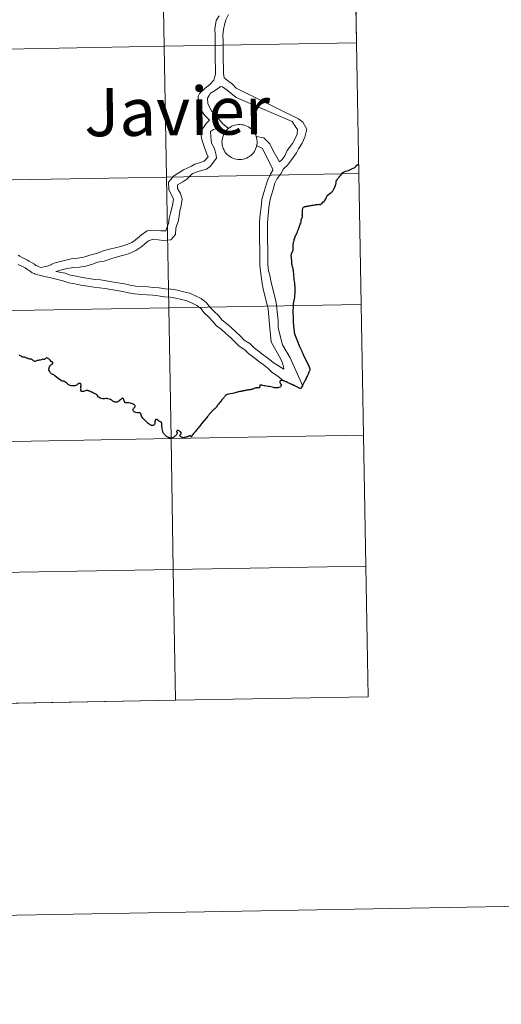
# Model space of a CAD drawing. Units: metres. Extents: x 620496 to 625003, y 4712890 to 4715939.
# Drawn here: x 621622 to 621724, y 4712890 to 4713100 of the extents above; entities that cross this region are included whole.
import ezdxf
from ezdxf.enums import TextEntityAlignment as Align

# ---------------------------------------------------------------- set-up
doc = ezdxf.new("R2010")
doc.units = ezdxf.units.M
doc.header["$MEASUREMENT"] = 0
doc.layers.add('Level 63', color=7, linetype='Continuous', lineweight=0)
doc.styles.add('Arial', font='ARIAL.TTF', dxfattribs={"height": 0.2})

msp = doc.modelspace()

# ---------------------------------------------------------------- linework, layer by layer
at = {"layer": 'Level 63', "linetype": 'Continuous', "lineweight": 0}
for p, q in [((621693.44, 4713095.1, 0.01), (621692.94, 4713122.96, 0.01)), ((621693.93, 4713067.24, 0.01), (621693.44, 4713095.1, 0.01)), ((621694.43, 4713039.37, 0.01), (621693.93, 4713067.24, 0.01)), ((621694.92, 4713011.52, 0.01), (621694.43, 4713039.37, 0.01)), ((621695.42, 4712983.66, 0.01), (621694.92, 4713011.52, 0.01)), ((621695.91, 4712955.8, 0.01), (621695.42, 4712983.66, 0.01)), ((621613.95, 4712954.34, 0.01), (621654.93, 4712955.07, 0.01)), ((621654.93, 4712955.07, 0.01), (621695.91, 4712955.8, 0.01))]:
    msp.add_line(p, q, dxfattribs=at)
for points in [[(620548.96, 4712890.31, 0.01), (620496.3, 4715859.86, 0.01), (624950.6, 4715938.84, 0.01), (625003.26, 4712969.3, 0.01), (620548.96, 4712890.31, 0.01)], [(621651.96, 4713122.23, 0.01), (621652.46, 4713094.37, 0.01), (621611.48, 4713093.64, 0.01), (621610.99, 4713121.51, 0.01), (621651.96, 4713122.23, 0.01)], [(621692.94, 4713122.96, 0.01), (621693.44, 4713095.1, 0.01), (621652.46, 4713094.37, 0.01), (621651.96, 4713122.23, 0.01), (621692.94, 4713122.96, 0.01)], [(621652.46, 4713094.37, 0.01), (621652.95, 4713066.51, 0.01), (621611.98, 4713065.79, 0.01), (621611.48, 4713093.64, 0.01), (621652.46, 4713094.37, 0.01)], [(621693.44, 4713095.1, 0.01), (621693.93, 4713067.24, 0.01), (621652.95, 4713066.51, 0.01), (621652.46, 4713094.37, 0.01), (621693.44, 4713095.1, 0.01)], [(621664.79, 4713074.02, 0.01), (621664.82, 4713074.39, 0.01), (621664.88, 4713074.75, 0.01), (621664.97, 4713075.11, 0.01), (621665.1, 4713075.46, 0.01), (621665.27, 4713075.8, 0.01), (621665.47, 4713076.11, 0.01), (621665.7, 4713076.41, 0.01), (621665.95, 4713076.68, 0.01), (621666.23, 4713076.92, 0.01), (621666.54, 4713077.13, 0.01), (621666.86, 4713077.32, 0.01), (621667.2, 4713077.46, 0.01), (621667.56, 4713077.58, 0.01), (621667.92, 4713077.66, 0.01), (621668.29, 4713077.7, 0.01), (621668.66, 4713077.71, 0.01), (621669.04, 4713077.67, 0.01), (621669.4, 4713077.6, 0.01), (621669.76, 4713077.5, 0.01), (621670.1, 4713077.36, 0.01), (621670.43, 4713077.19, 0.01), (621670.74, 4713076.98, 0.01), (621671.03, 4713076.75, 0.01), (621671.29, 4713076.48, 0.01), (621671.53, 4713076.19, 0.01), (621671.74, 4713075.88, 0.01), (621671.91, 4713075.56, 0.01), (621672.05, 4713075.21, 0.01), (621672.16, 4713074.85, 0.01), (621672.23, 4713074.49, 0.01), (621672.26, 4713074.12, 0.01), (621672.26, 4713073.74, 0.01), (621672.21, 4713073.37, 0.01), (621672.14, 4713073.01, 0.01), (621672.02, 4713072.66, 0.01), (621671.87, 4713072.31, 0.01), (621671.69, 4713071.99, 0.01), (621671.48, 4713071.68, 0.01), (621671.24, 4713071.4, 0.01), (621670.97, 4713071.15, 0.01), (621670.67, 4713070.92, 0.01), (621670.36, 4713070.72, 0.01), (621670.03, 4713070.55, 0.01), (621669.68, 4713070.42, 0.01), (621669.32, 4713070.32, 0.01), (621668.95, 4713070.26, 0.01), (621668.58, 4713070.24, 0.01), (621668.21, 4713070.25, 0.01), (621667.84, 4713070.3, 0.01), (621667.48, 4713070.39, 0.01), (621667.12, 4713070.51, 0.01), (621666.79, 4713070.67, 0.01), (621666.47, 4713070.86, 0.01), (621666.17, 4713071.08, 0.01), (621665.89, 4713071.33, 0.01), (621665.64, 4713071.61, 0.01), (621665.42, 4713071.9, 0.01), (621665.23, 4713072.22, 0.01), (621665.07, 4713072.56, 0.01), (621664.95, 4713072.91, 0.01), (621664.86, 4713073.27, 0.01), (621664.81, 4713073.64, 0.01), (621664.79, 4713074.02, 0.01)], [(621693.93, 4713067.24, 0.01), (621694.43, 4713039.37, 0.01), (621653.44, 4713038.65, 0.01), (621652.95, 4713066.51, 0.01), (621693.93, 4713067.24, 0.01)], [(621652.95, 4713066.51, 0.01), (621653.44, 4713038.65, 0.01), (621612.47, 4713037.92, 0.01), (621611.98, 4713065.79, 0.01), (621652.95, 4713066.51, 0.01)], [(621653.44, 4713038.65, 0.01), (621653.94, 4713010.79, 0.01), (621612.96, 4713010.07, 0.01), (621612.47, 4713037.92, 0.01), (621653.44, 4713038.65, 0.01)], [(621694.43, 4713039.37, 0.01), (621694.92, 4713011.52, 0.01), (621653.94, 4713010.79, 0.01), (621653.44, 4713038.65, 0.01), (621694.43, 4713039.37, 0.01)], [(621653.94, 4713010.79, 0.01), (621654.43, 4712982.94, 0.01), (621613.46, 4712982.21, 0.01), (621612.96, 4713010.07, 0.01), (621653.94, 4713010.79, 0.01)], [(621694.92, 4713011.52, 0.01), (621695.42, 4712983.66, 0.01), (621654.43, 4712982.94, 0.01), (621653.94, 4713010.79, 0.01), (621694.92, 4713011.52, 0.01)], [(621695.42, 4712983.66, 0.01), (621695.91, 4712955.8, 0.01), (621654.93, 4712955.07, 0.01), (621654.43, 4712982.94, 0.01), (621695.42, 4712983.66, 0.01)], [(621654.43, 4712982.94, 0.01), (621654.93, 4712955.07, 0.01), (621613.95, 4712954.34, 0.01), (621613.46, 4712982.21, 0.01), (621654.43, 4712982.94, 0.01)]]:
    msp.add_polyline3d(points, close=True, dxfattribs=at)
for points in [[(621692.94, 4713122.96, 0.01), (621651.96, 4713122.23, 0.01), (621652.46, 4713094.37, 0.01), (621693.44, 4713095.1, 0.01)], [(621664.17, 4713100.87, 0.01), (621663.52, 4713099.84, 0.01), (621663.29, 4713098.05, 0.01), (621663.31, 4713096.7, 0.01), (621663.33, 4713095.33, 0.01), (621663.34, 4713093.97, 0.01), (621663.36, 4713092.6, 0.01), (621663.37, 4713091.24, 0.01), (621663.4, 4713089.88, 0.01), (621663.41, 4713088.45, 0.01), (621663.09, 4713087.17, 0.01)], [(621666.18, 4713101.14, 0.01), (621665.62, 4713099.97, 0.01), (621665.29, 4713098.9, 0.01), (621665.09, 4713097.96, 0.01), (621665, 4713096.72, 0.01), (621665.02, 4713095.35, 0.01), (621665.03, 4713093.99, 0.01), (621665.05, 4713092.63, 0.01), (621665.07, 4713091.26, 0.01), (621665.09, 4713089.9, 0.01), (621665.1, 4713088.6, 0.01), (621665.25, 4713087.62, 0.01), (621665.98, 4713087.08, 0.01), (621667, 4713086.28, 0.01), (621667.82, 4713085.48, 0.01)], [(621693.44, 4713095.1, 0.01), (621652.46, 4713094.37, 0.01), (621652.95, 4713066.51, 0.01), (621693.93, 4713067.24, 0.01)], [(621663.09, 4713087.17, 0.01), (621662.28, 4713086.32, 0.01), (621661.14, 4713085.36, 0.01), (621660.03, 4713084.29, 0.01), (621659.71, 4713083.73, 0.01), (621659.89, 4713081.57, 0.01), (621661.1, 4713079.66, 0.01), (621662.16, 4713078.62, 0.01)], [(621664.52, 4713085.8, 0.01), (621663.21, 4713084.85, 0.01), (621662.37, 4713084.38, 0.01), (621662.04, 4713083.89, 0.01), (621661.71, 4713083.28, 0.01), (621661.75, 4713082.1, 0.01), (621662.57, 4713080.6, 0.01), (621663.44, 4713079.73, 0.01), (621664.26, 4713078.73, 0.01), (621664.93, 4713077.92, 0.01), (621666.18, 4713076.86, 0.01)], [(621664.52, 4713085.8, 0.01), (621664.93, 4713085.74, 0.01), (621665.88, 4713085, 0.01), (621667.8, 4713083.49, 0.01)], [(621667.82, 4713085.48, 0.01), (621681.08, 4713078.92, 0.01), (621681.98, 4713078.18, 0.01), (621682.83, 4713076.7, 0.01), (621682.42, 4713074.98, 0.01), (621681.89, 4713073.75, 0.01), (621681.1, 4713072.54, 0.01), (621680.65, 4713071.65, 0.01), (621679.6, 4713070.15, 0.01), (621678.73, 4713069.02, 0.01), (621677.91, 4713068.25, 0.01), (621677.31, 4713067.19, 0.01), (621676.54, 4713066.22, 0.01), (621676.05, 4713065.19, 0.01), (621675.69, 4713063.89, 0.01), (621675.31, 4713062.71, 0.01), (621674.96, 4713061.43, 0.01), (621674.79, 4713059.93, 0.01), (621674.62, 4713058.37, 0.01), (621674.45, 4713056.86, 0.01), (621674.47, 4713055.55, 0.01), (621674.48, 4713054.18, 0.01), (621674.51, 4713052.82, 0.01), (621674.52, 4713051.45, 0.01), (621674.53, 4713050.1, 0.01), (621674.54, 4713049.7, 0.01)], [(621667.8, 4713083.49, 0.01), (621679.73, 4713078.35, 0.01), (621680.38, 4713077.36, 0.01), (621680.88, 4713076.65, 0.01), (621680.8, 4713075.68, 0.01), (621680.54, 4713075.02, 0.01), (621679.77, 4713073.69, 0.01), (621678.69, 4713072.14, 0.01), (621678.15, 4713071.05, 0.01), (621677.51, 4713070.21, 0.01), (621677, 4713069.79, 0.01)], [(621662.16, 4713078.62, 0.01), (621661.42, 4713077.89, 0.01), (621660.23, 4713076.15, 0.01), (621660.48, 4713074.54, 0.01), (621661.17, 4713072.6, 0.01), (621661.51, 4713071.58, 0.01), (621661.85, 4713070.79, 0.01), (621660.97, 4713069.92, 0.01), (621660.25, 4713069.64, 0.01), (621658.99, 4713069.27, 0.01), (621658.31, 4713068.86, 0.01), (621656.63, 4713068.02, 0.01), (621654.49, 4713066.7, 0.01), (621653.93, 4713066, 0.01), (621653.41, 4713065.39, 0.01), (621653.48, 4713063.84, 0.01), (621654.47, 4713061.77, 0.01), (621654.28, 4713060.48, 0.01), (621653.86, 4713058.8, 0.01), (621653.53, 4713057.7, 0.01), (621653.37, 4713056.59, 0.01), (621653.08, 4713055.68, 0.01), (621652.85, 4713055.05, 0.01), (621651.77, 4713055.03, 0.01), (621650.11, 4713055.21, 0.01), (621648.85, 4713055.03, 0.01), (621647.64, 4713054.18, 0.01), (621646.4, 4713053.14, 0.01), (621645.58, 4713052.57, 0.01), (621644.75, 4713052.2, 0.01), (621643.24, 4713051.69, 0.01), (621642.06, 4713051.41, 0.01), (621640.87, 4713051.17, 0.01), (621639.49, 4713050.77, 0.01), (621638.26, 4713050.3, 0.01), (621636.64, 4713049.85, 0.01), (621635.4, 4713049.44, 0.01), (621634.11, 4713049.23, 0.01), (621632.69, 4713049.1, 0.01)], [(621663.34, 4713076.79, 0.01), (621662.98, 4713076.62, 0.01), (621662.35, 4713076.18, 0.01), (621662.4, 4713075.09, 0.01), (621662.57, 4713073.7, 0.01), (621663.21, 4713072.63, 0.01), (621663.56, 4713071.21, 0.01), (621663.63, 4713070.51, 0.01), (621662.27, 4713068.76, 0.01), (621661.48, 4713068.2, 0.01), (621659.91, 4713067.8, 0.01), (621658.49, 4713067.27, 0.01), (621657.3, 4713066.08, 0.01), (621656.45, 4713065.49, 0.01), (621655.3, 4713064.86, 0.01), (621655.29, 4713064.06, 0.01), (621655.93, 4713063.02, 0.01), (621656.31, 4713061.8, 0.01), (621656.11, 4713060.44, 0.01), (621655.85, 4713059.24, 0.01), (621655.56, 4713057.26, 0.01), (621655, 4713055.63, 0.01), (621654.89, 4713054.28, 0.01), (621653.88, 4713053.11, 0.01), (621652.26, 4713052.99, 0.01), (621650.16, 4713053.27, 0.01), (621649.15, 4713052.92, 0.01), (621648.38, 4713052.28, 0.01), (621647.7, 4713051.74, 0.01), (621646.42, 4713050.89, 0.01), (621644.91, 4713050.19, 0.01), (621643.92, 4713049.88, 0.01), (621643.07, 4713049.67, 0.01), (621641.33, 4713049.17, 0.01), (621639.7, 4713048.63, 0.01), (621638.31, 4713048.35, 0.01), (621637.46, 4713048.02, 0.01), (621635.81, 4713047.53, 0.01), (621634.46, 4713047.31, 0.01), (621633.24, 4713047.23, 0.01)], [(621663.34, 4713076.79, 0.01), (621663.86, 4713076.56, 0.01), (621665.27, 4713075.78, 0.01)], [(621672.07, 4713075.12, 0.01), (621673.67, 4713074.9, 0.01), (621674.96, 4713073.57, 0.01), (621675.69, 4713072.12, 0.01), (621677, 4713069.79, 0.01)], [(621672.17, 4713073.2, 0.01), (621673.4, 4713072.58, 0.01), (621673.91, 4713071.51, 0.01), (621675.53, 4713068.31, 0.01)], [(621693.93, 4713067.24, 0.01), (621652.95, 4713066.51, 0.01), (621653.44, 4713038.65, 0.01), (621694.43, 4713039.37, 0.01)], [(621675.53, 4713068.31, 0.01), (621675.6, 4713067.95, 0.01), (621675.09, 4713067.12, 0.01), (621674.46, 4713065.78, 0.01), (621674.07, 4713064.36, 0.01), (621673.68, 4713063.19, 0.01), (621673.3, 4713061.74, 0.01), (621673.12, 4713060.12, 0.01), (621672.94, 4713058.56, 0.01), (621672.76, 4713056.94, 0.01), (621672.78, 4713055.53, 0.01), (621672.79, 4713054.16, 0.01), (621672.81, 4713052.8, 0.01), (621672.83, 4713051.43, 0.01), (621672.84, 4713050.08, 0.01), (621672.85, 4713049.68, 0.01)], [(621621.43, 4713049.91, 0.01), (621621.75, 4713049.67, 0.01), (621622.26, 4713049.35, 0.01), (621623.37, 4713048.81, 0.01), (621623.71, 4713048.6, 0.01), (621624.22, 4713048.3, 0.01), (621624.85, 4713047.95, 0.01), (621625.18, 4713047.67, 0.01), (621625.48, 4713047.57, 0.01), (621625.86, 4713047.38, 0.01), (621626.22, 4713047.24, 0.01), (621627.55, 4713047.56, 0.01), (621628.12, 4713047.76, 0.01), (621628.37, 4713047.81, 0.01), (621628.6, 4713047.93, 0.01), (621629.31, 4713048.23, 0.01), (621632.69, 4713049.1, 0.01)], [(621672.85, 4713049.68, 0.01), (621672.85, 4713047.78, 0.01), (621673, 4713046.46, 0.01), (621673.32, 4713043.81, 0.01), (621673.57, 4713042.71, 0.01), (621674.59, 4713038.35, 0.01), (621674.88, 4713035.1, 0.01), (621675.26, 4713031.44, 0.01), (621677.33, 4713027.7, 0.01), (621677.66, 4713026.84, 0.01), (621677.89, 4713026.14, 0.01), (621677.99, 4713025.73, 0.01)], [(621674.54, 4713049.7, 0.01), (621674.54, 4713047.88, 0.01), (621674.69, 4713046.57, 0.01), (621674.96, 4713045.61, 0.01), (621675.19, 4713044.44, 0.01), (621676.34, 4713039.82, 0.01), (621676.76, 4713035.96, 0.01), (621676.78, 4713034.37, 0.01), (621677.7, 4713030.79, 0.01), (621679.29, 4713028.01, 0.01), (621681.98, 4713021.94, 0.01)], [(621621.43, 4713047.87, 0.01), (621622.58, 4713047.31, 0.01), (621622.86, 4713047.15, 0.01), (621623.36, 4713046.84, 0.01), (621623.84, 4713046.57, 0.01), (621623.99, 4713046.44, 0.01), (621624.41, 4713046.13, 0.01), (621624.85, 4713045.99, 0.01), (621624.98, 4713045.93, 0.01), (621625.23, 4713045.74, 0.01), (621626.29, 4713045.51, 0.01), (621626.76, 4713045.38, 0.01), (621628.34, 4713045.02, 0.01)], [(621629.45, 4713046.4, 0.01), (621630.44, 4713046.68, 0.01), (621631.82, 4713047.03, 0.01), (621632.23, 4713047.08, 0.01), (621633.24, 4713047.23, 0.01)], [(621629.45, 4713046.4, 0.01), (621631.4, 4713046.04, 0.01), (621632.57, 4713045.62, 0.01), (621633.85, 4713045.42, 0.01), (621635.05, 4713045.11, 0.01), (621636.43, 4713044.92, 0.01), (621637.72, 4713044.72, 0.01), (621638.94, 4713044.63, 0.01), (621640.17, 4713044.4, 0.01), (621641.37, 4713044.2, 0.01), (621642.69, 4713044.01, 0.01), (621644.04, 4713043.8, 0.01), (621645.27, 4713043.48, 0.01), (621646.38, 4713043.29, 0.01), (621647.77, 4713043.21, 0.01), (621648.98, 4713043.11, 0.01), (621650.2, 4713043.01, 0.01), (621651.42, 4713042.91, 0.01), (621652.73, 4713042.72, 0.01), (621653.94, 4713042.62, 0.01), (621655.34, 4713042.4, 0.01), (621656.58, 4713042.08, 0.01), (621657.85, 4713041.76, 0.01), (621659.14, 4713041.18, 0.01), (621660.33, 4713040.61, 0.01), (621661.49, 4713039.74, 0.01), (621662.28, 4713038.72, 0.01), (621663.14, 4713037.89, 0.01), (621664.06, 4713037, 0.01), (621664.81, 4713036.06, 0.01), (621665.73, 4713035.35, 0.01), (621666.76, 4713034.47, 0.01), (621667.77, 4713033.58, 0.01), (621668.69, 4713032.69, 0.01), (621669.51, 4713031.78, 0.01), (621670.7, 4713031.04, 0.01), (621671.63, 4713030.15, 0.01), (621672.57, 4713029.43, 0.01), (621673.57, 4713028.67, 0.01), (621674.57, 4713027.92, 0.01), (621675.71, 4713027.02, 0.01), (621677.99, 4713025.6, 0.01)], [(621628.34, 4713045.02, 0.01), (621629.75, 4713044.71, 0.01), (621630.91, 4713044.42, 0.01), (621632.16, 4713043.97, 0.01), (621633.5, 4713043.76, 0.01), (621634.72, 4713043.45, 0.01), (621636.19, 4713043.24, 0.01), (621637.53, 4713043.04, 0.01), (621638.73, 4713042.95, 0.01), (621639.89, 4713042.74, 0.01), (621641.1, 4713042.54, 0.01), (621642.43, 4713042.33, 0.01), (621643.71, 4713042.14, 0.01), (621644.9, 4713041.83, 0.01), (621646.19, 4713041.62, 0.01), (621647.65, 4713041.52, 0.01), (621648.85, 4713041.43, 0.01), (621650.06, 4713041.33, 0.01), (621651.23, 4713041.23, 0.01), (621652.54, 4713041.03, 0.01), (621653.75, 4713040.93, 0.01), (621655, 4713040.75, 0.01), (621656.15, 4713040.45, 0.01), (621657.3, 4713040.16, 0.01), (621658.44, 4713039.65, 0.01), (621659.44, 4713039.15, 0.01), (621660.29, 4713038.53, 0.01), (621661.03, 4713037.58, 0.01), (621661.96, 4713036.68, 0.01), (621662.79, 4713035.85, 0.01), (621663.61, 4713034.84, 0.01), (621664.68, 4713034.04, 0.01), (621665.64, 4713033.19, 0.01), (621666.63, 4713032.35, 0.01), (621667.47, 4713031.51, 0.01), (621668.42, 4713030.47, 0.01), (621669.66, 4713029.7, 0.01), (621670.51, 4713028.87, 0.01), (621671.55, 4713028.09, 0.01), (621672.55, 4713027.33, 0.01), (621673.53, 4713026.58, 0.01), (621674.61, 4713025.75, 0.01), (621675.5, 4713024.87, 0.01), (621676.68, 4713024.07, 0.01), (621677.87, 4713023.1, 0.01)], [(621694.43, 4713039.37, 0.01), (621653.44, 4713038.65, 0.01), (621653.94, 4713010.79, 0.01), (621694.92, 4713011.52, 0.01)], [(621694.92, 4713011.52, 0.01), (621653.94, 4713010.79, 0.01), (621654.43, 4712982.94, 0.01), (621695.42, 4712983.66, 0.01)], [(621695.42, 4712983.66, 0.01), (621654.43, 4712982.94, 0.01), (621654.93, 4712955.07, 0.01)], [(621654.93, 4712955.07, 0.01), (621654.43, 4712982.94, 0.01), (621613.46, 4712982.21, 0.01), (621613.95, 4712954.34, 0.01)]]:
    msp.add_polyline3d(points, dxfattribs=at)
at = {"layer": 'Level 63', "linetype": 'Continuous', "lineweight": 30}
for points in [[(621689.12, 4713065.7, 0.01), (621689.18, 4713065.79, 0.01), (621689.3, 4713065.95, 0.01), (621689.38, 4713066.1, 0.01), (621689.55, 4713066.3, 0.01), (621689.72, 4713066.52, 0.01), (621689.83, 4713066.67, 0.01), (621689.96, 4713066.8, 0.01), (621690.05, 4713066.9, 0.01), (621690.13, 4713066.99, 0.01), (621690.21, 4713067.07, 0.01), (621690.32, 4713067.21, 0.01), (621690.42, 4713067.4, 0.01), (621690.63, 4713067.56, 0.01), (621690.8, 4713067.64, 0.01), (621691.07, 4713067.74, 0.01), (621691.41, 4713067.84, 0.01), (621691.74, 4713067.93, 0.01), (621691.89, 4713067.97, 0.01), (621691.98, 4713068.03, 0.01), (621692.1, 4713068.11, 0.01), (621692.26, 4713068.21, 0.01), (621692.54, 4713068.33, 0.01), (621692.74, 4713068.41, 0.01), (621692.92, 4713068.49, 0.01), (621693.05, 4713068.57, 0.01), (621693.25, 4713068.73, 0.01), (621693.53, 4713069.01, 0.01), (621693.74, 4713069.21, 0.01), (621693.9, 4713069.35, 0.01)], [(621679.91, 4713052.11, 0.01), (621679.92, 4713052.18, 0.01), (621679.92, 4713052.2, 0.01), (621679.93, 4713052.36, 0.01), (621679.99, 4713052.52, 0.01), (621680.1, 4713052.78, 0.01), (621680.14, 4713052.94, 0.01), (621680.18, 4713053.2, 0.01), (621680.27, 4713053.43, 0.01), (621680.33, 4713053.61, 0.01), (621680.8, 4713054.67, 0.01), (621680.85, 4713054.79, 0.01), (621680.96, 4713055.13, 0.01), (621681.06, 4713055.41, 0.01), (621681.46, 4713056.45, 0.01), (621681.55, 4713056.71, 0.01), (621681.62, 4713057.01, 0.01), (621681.66, 4713057.29, 0.01), (621681.67, 4713057.32, 0.01), (621681.67, 4713057.41, 0.01), (621681.71, 4713057.53, 0.01), (621681.75, 4713057.67, 0.01), (621681.83, 4713057.81, 0.01), (621681.86, 4713057.86, 0.01), (621681.9, 4713057.94, 0.01), (621681.9, 4713058.03, 0.01), (621681.9, 4713058.23, 0.01), (621681.85, 4713058.45, 0.01), (621681.85, 4713058.55, 0.01), (621681.9, 4713058.55, 0.01), (621681.91, 4713058.82, 0.01), (621681.91, 4713058.97, 0.01), (621681.89, 4713059.14, 0.01), (621681.91, 4713059.28, 0.01), (621681.93, 4713059.42, 0.01), (621681.93, 4713059.48, 0.01), (621681.95, 4713059.63, 0.01), (621681.97, 4713059.75, 0.01), (621682.01, 4713059.87, 0.01), (621682.06, 4713060.01, 0.01), (621682.12, 4713060.13, 0.01), (621682.26, 4713060.2, 0.01), (621682.36, 4713060.23, 0.01), (621682.42, 4713060.24, 0.01), (621682.5, 4713060.25, 0.01), (621682.59, 4713060.25, 0.01), (621682.73, 4713060.26, 0.01), (621682.87, 4713060.28, 0.01), (621683.03, 4713060.33, 0.01), (621683.17, 4713060.37, 0.01), (621683.25, 4713060.37, 0.01), (621683.44, 4713060.4, 0.01), (621683.64, 4713060.46, 0.01), (621683.79, 4713060.48, 0.01), (621683.97, 4713060.5, 0.01), (621684.26, 4713060.55, 0.01), (621684.53, 4713060.6, 0.01), (621684.71, 4713060.63, 0.01), (621684.86, 4713060.66, 0.01), (621685.06, 4713060.68, 0.01), (621685.24, 4713060.7, 0.01), (621685.39, 4713060.71, 0.01), (621685.53, 4713060.69, 0.01), (621685.68, 4713060.68, 0.01), (621685.77, 4713060.7, 0.01), (621685.89, 4713060.78, 0.01), (621686.09, 4713060.96, 0.01), (621686.27, 4713061.14, 0.01), (621686.51, 4713061.38, 0.01), (621686.66, 4713061.55, 0.01), (621686.83, 4713061.7, 0.01), (621686.92, 4713061.9, 0.01), (621687.05, 4713062.23, 0.01), (621687.11, 4713062.37, 0.01), (621687.18, 4713062.52, 0.01), (621687.19, 4713062.57, 0.01), (621687.21, 4713062.6, 0.01), (621687.49, 4713062.81, 0.01), (621687.78, 4713063.03, 0.01), (621688.05, 4713063.22, 0.01), (621688.19, 4713063.34, 0.01), (621688.25, 4713063.39, 0.01), (621688.3, 4713063.47, 0.01), (621688.39, 4713063.61, 0.01), (621688.47, 4713063.75, 0.01), (621688.52, 4713063.82, 0.01), (621688.6, 4713063.95, 0.01), (621688.68, 4713064.12, 0.01), (621688.74, 4713064.21, 0.01), (621688.77, 4713064.29, 0.01), (621688.82, 4713064.39, 0.01), (621688.89, 4713064.57, 0.01), (621688.96, 4713064.79, 0.01), (621688.99, 4713064.95, 0.01), (621689.03, 4713065.08, 0.01), (621689.07, 4713065.22, 0.01), (621689.08, 4713065.37, 0.01), (621689.07, 4713065.48, 0.01), (621689.07, 4713065.55, 0.01), (621689.08, 4713065.62, 0.01), (621689.12, 4713065.7, 0.01)], [(621679.91, 4713052.11, 0.01), (621679.88, 4713051.97, 0.01), (621679.88, 4713051.88, 0.01), (621679.89, 4713051.81, 0.01), (621679.89, 4713051.76, 0.01), (621679.89, 4713051.72, 0.01), (621679.88, 4713051.66, 0.01), (621679.88, 4713051.59, 0.01), (621679.87, 4713051.54, 0.01), (621679.87, 4713051.49, 0.01), (621679.87, 4713051.39, 0.01), (621679.89, 4713051.19, 0.01), (621679.89, 4713051.11, 0.01), (621679.89, 4713051.04, 0.01), (621679.88, 4713050.99, 0.01), (621679.86, 4713050.95, 0.01), (621679.85, 4713050.86, 0.01), (621679.84, 4713050.81, 0.01), (621679.82, 4713050.76, 0.01), (621679.79, 4713050.71, 0.01), (621679.76, 4713050.65, 0.01), (621679.71, 4713050.55, 0.01), (621679.68, 4713050.47, 0.01), (621679.64, 4713050.38, 0.01), (621679.61, 4713050.3, 0.01), (621679.6, 4713050.25, 0.01), (621679.55, 4713050.13, 0.01), (621679.52, 4713050.02, 0.01), (621679.5, 4713049.95, 0.01), (621679.48, 4713049.9, 0.01), (621679.48, 4713049.86, 0.01), (621679.48, 4713049.79, 0.01), (621679.48, 4713049.71, 0.01), (621679.48, 4713049.63, 0.01), (621679.49, 4713049.55, 0.01), (621679.5, 4713049.49, 0.01), (621679.51, 4713049.43, 0.01), (621679.51, 4713049.37, 0.01), (621679.52, 4713049.27, 0.01), (621679.53, 4713049.18, 0.01), (621679.54, 4713049.06, 0.01), (621679.56, 4713048.91, 0.01), (621679.58, 4713048.74, 0.01), (621679.59, 4713048.69, 0.01), (621679.6, 4713048.62, 0.01), (621679.61, 4713048.51, 0.01), (621679.61, 4713048.37, 0.01), (621679.61, 4713048.19, 0.01), (621679.6, 4713048.08, 0.01), (621679.61, 4713047.96, 0.01), (621679.63, 4713047.86, 0.01), (621679.66, 4713047.75, 0.01), (621679.72, 4713047.58, 0.01), (621679.76, 4713047.44, 0.01), (621679.82, 4713047.25, 0.01), (621679.86, 4713047.09, 0.01), (621679.89, 4713046.94, 0.01), (621679.9, 4713046.87, 0.01), (621679.9, 4713046.78, 0.01), (621679.93, 4713046.67, 0.01), (621679.94, 4713046.46, 0.01), (621679.95, 4713046.23, 0.01), (621679.98, 4713045.97, 0.01), (621679.99, 4713045.71, 0.01), (621680.04, 4713045.39, 0.01), (621680.05, 4713045.14, 0.01), (621680.07, 4713044.96, 0.01), (621680.11, 4713044.67, 0.01), (621680.15, 4713044.41, 0.01), (621680.18, 4713044.2, 0.01), (621680.2, 4713044.02, 0.01), (621680.22, 4713043.82, 0.01), (621680.25, 4713043.6, 0.01), (621680.26, 4713043.44, 0.01), (621680.27, 4713043.31, 0.01), (621680.27, 4713043.09, 0.01), (621680.27, 4713042.84, 0.01), (621680.29, 4713042.61, 0.01), (621680.29, 4713042.47, 0.01), (621680.3, 4713042.4, 0.01), (621680.29, 4713042.35, 0.01), (621680.29, 4713042.02, 0.01), (621680.27, 4713041.61, 0.01), (621680.26, 4713041.38, 0.01), (621680.25, 4713041.2, 0.01), (621680.25, 4713041.07, 0.01), (621680.25, 4713040.96, 0.01), (621680.22, 4713040.79, 0.01), (621680.2, 4713040.7, 0.01), (621680.17, 4713040.6, 0.01), (621680.16, 4713040.53, 0.01), (621680.14, 4713040.45, 0.01), (621680.09, 4713040.32, 0.01), (621680.06, 4713040.18, 0.01), (621680.04, 4713040.08, 0.01), (621680.03, 4713039.97, 0.01), (621680.01, 4713039.85, 0.01), (621679.98, 4713039.72, 0.01), (621679.95, 4713039.58, 0.01), (621679.94, 4713039.41, 0.01), (621679.94, 4713039.36, 0.01)], [(621679.94, 4713039.36, 0.01), (621679.93, 4713039.31, 0.01), (621679.94, 4713039.19, 0.01), (621679.95, 4713039.08, 0.01), (621679.95, 4713038.88, 0.01), (621679.93, 4713038.6, 0.01), (621679.9, 4713038.24, 0.01), (621679.85, 4713038.01, 0.01), (621679.84, 4713037.75, 0.01), (621679.86, 4713037.29, 0.01), (621679.91, 4713036.85, 0.01), (621679.93, 4713036.02, 0.01), (621679.96, 4713035.46, 0.01), (621679.98, 4713035.05, 0.01), (621680.02, 4713034.77, 0.01), (621680.08, 4713034.13, 0.01), (621680.13, 4713033.61, 0.01), (621680.15, 4713033.4, 0.01), (621680.2, 4713033.19, 0.01), (621680.34, 4713032.77, 0.01), (621680.76, 4713031.7, 0.01), (621681.26, 4713030.42, 0.01), (621681.76, 4713029.41, 0.01), (621681.78, 4713029.36, 0.01), (621681.99, 4713028.9, 0.01), (621682.31, 4713028.19, 0.01), (621682.75, 4713027.3, 0.01), (621683.26, 4713026.25, 0.01), (621683.41, 4713025.89, 0.01), (621683.47, 4713025.63, 0.01), (621683.51, 4713025.35, 0.01), (621683.31, 4713024.94, 0.01), (621683.12, 4713024.51, 0.01), (621683.06, 4713024.4, 0.01), (621682.97, 4713024.26, 0.01), (621682.78, 4713023.86, 0.01), (621682.7, 4713023.68, 0.01), (621682.63, 4713023.48, 0.01), (621682.5, 4713023.24, 0.01), (621682.29, 4713022.83, 0.01), (621681.94, 4713022.19, 0.01), (621681.91, 4713022.14, 0.01), (621681.84, 4713021.98, 0.01), (621681.75, 4713021.78, 0.01), (621681.65, 4713021.57, 0.01), (621681.59, 4713021.43, 0.01), (621681.42, 4713021.48, 0.01), (621681.28, 4713021.56, 0.01), (621681.08, 4713021.65, 0.01), (621680.85, 4713021.77, 0.01), (621680.59, 4713021.9, 0.01), (621680.39, 4713021.99, 0.01), (621680.18, 4713022.1, 0.01), (621680.05, 4713022.15, 0.01), (621679.88, 4713022.21, 0.01), (621679.67, 4713022.32, 0.01), (621679.45, 4713022.43, 0.01), (621679.26, 4713022.51, 0.01), (621679.05, 4713022.62, 0.01), (621678.87, 4713022.69, 0.01), (621678.71, 4713022.77, 0.01), (621678.52, 4713022.86, 0.01), (621678.37, 4713022.92, 0.01), (621678.25, 4713022.96, 0.01), (621678.16, 4713023.01, 0.01), (621678.07, 4713023.06, 0.01), (621677.96, 4713023.1, 0.01), (621677.83, 4713023.13, 0.01), (621677.67, 4713023.15, 0.01), (621677.55, 4713023.18, 0.01), (621677.42, 4713023.18, 0.01), (621677.27, 4713023.16, 0.01), (621677.17, 4713023.1, 0.01), (621677.09, 4713023, 0.01), (621677.08, 4713022.91, 0.01), (621677.07, 4713022.82, 0.01), (621677.11, 4713022.74, 0.01), (621677.18, 4713022.64, 0.01), (621677.28, 4713022.48, 0.01), (621677.37, 4713022.37, 0.01), (621677.39, 4713022.27, 0.01), (621677.39, 4713022.16, 0.01), (621677.36, 4713022.03, 0.01), (621677.31, 4713021.95, 0.01), (621677.23, 4713021.86, 0.01), (621677.09, 4713021.74, 0.01), (621676.92, 4713021.67, 0.01), (621676.76, 4713021.62, 0.01), (621676.59, 4713021.59, 0.01), (621676.4, 4713021.6, 0.01), (621676.24, 4713021.61, 0.01), (621675.99, 4713021.64, 0.01), (621675.79, 4713021.71, 0.01), (621675.5, 4713021.76, 0.01), (621675.19, 4713021.81, 0.01), (621674.85, 4713021.87, 0.01), (621674.59, 4713021.91, 0.01), (621674.26, 4713021.97, 0.01), (621673.88, 4713022.05, 0.01), (621673.74, 4713022.07, 0.01), (621673.47, 4713022.12, 0.01)], [(621624.01, 4713027.74, 0.01), (621623.87, 4713027.75, 0.01), (621623.76, 4713027.76, 0.01), (621623.63, 4713027.79, 0.01), (621623.49, 4713027.84, 0.01), (621623.35, 4713027.91, 0.01), (621623.19, 4713027.97, 0.01), (621623.07, 4713028.03, 0.01), (621622.93, 4713028.06, 0.01), (621622.8, 4713028.12, 0.01), (621622.66, 4713028.14, 0.01), (621622.52, 4713028.15, 0.01), (621622.35, 4713028.18, 0.01), (621622.16, 4713028.25, 0.01), (621622.03, 4713028.34, 0.01), (621621.87, 4713028.43, 0.01), (621621.76, 4713028.5, 0.01), (621621.61, 4713028.62, 0.01)], [(621627.24, 4713027.84, 0.01), (621627.1, 4713027.72, 0.01), (621626.98, 4713027.68, 0.01), (621626.84, 4713027.66, 0.01), (621626.63, 4713027.69, 0.01), (621626.5, 4713027.67, 0.01), (621626.3, 4713027.61, 0.01), (621626.08, 4713027.53, 0.01), (621625.89, 4713027.51, 0.01), (621625.68, 4713027.47, 0.01), (621625.43, 4713027.42, 0.01), (621625.3, 4713027.36, 0.01), (621625.14, 4713027.29, 0.01), (621625.03, 4713027.26, 0.01), (621624.94, 4713027.25, 0.01), (621624.84, 4713027.28, 0.01), (621624.73, 4713027.36, 0.01), (621624.57, 4713027.45, 0.01), (621624.44, 4713027.55, 0.01), (621624.3, 4713027.62, 0.01), (621624.22, 4713027.69, 0.01), (621624.15, 4713027.71, 0.01), (621624.01, 4713027.74, 0.01)], [(621639.8, 4713019.27, 0.01), (621639.59, 4713019.24, 0.01), (621639.37, 4713019.24, 0.01), (621639.08, 4713019.31, 0.01), (621638.84, 4713019.43, 0.01), (621638.59, 4713019.6, 0.01), (621638.44, 4713019.73, 0.01), (621638.31, 4713019.89, 0.01), (621638.28, 4713020.01, 0.01), (621638.24, 4713020.07, 0.01), (621638.13, 4713020.14, 0.01), (621637.95, 4713020.24, 0.01), (621637.43, 4713020.5, 0.01), (621637.05, 4713020.67, 0.01), (621636.68, 4713020.87, 0.01), (621636.48, 4713020.95, 0.01), (621636.33, 4713021, 0.01), (621636.2, 4713021.04, 0.01), (621636.06, 4713021.05, 0.01), (621635.9, 4713021.03, 0.01), (621635.72, 4713020.98, 0.01), (621635.51, 4713020.93, 0.01), (621635.31, 4713020.87, 0.01), (621635.17, 4713020.85, 0.01), (621635.01, 4713020.83, 0.01), (621634.89, 4713020.84, 0.01), (621634.81, 4713020.86, 0.01), (621634.77, 4713021.02, 0.01), (621634.76, 4713021.25, 0.01), (621634.78, 4713021.46, 0.01), (621634.77, 4713021.68, 0.01), (621634.77, 4713021.89, 0.01), (621634.78, 4713022.09, 0.01), (621634.8, 4713022.28, 0.01), (621634.77, 4713022.43, 0.01), (621634.73, 4713022.5, 0.01), (621634.64, 4713022.57, 0.01), (621634.46, 4713022.57, 0.01), (621634.32, 4713022.53, 0.01), (621634.13, 4713022.39, 0.01), (621633.94, 4713022.24, 0.01), (621633.82, 4713022.16, 0.01), (621633.65, 4713022.08, 0.01), (621633.43, 4713022.02, 0.01), (621633.16, 4713022.01, 0.01), (621632.9, 4713022.01, 0.01), (621632.7, 4713022.04, 0.01), (621632.48, 4713022.09, 0.01), (621632.31, 4713022.16, 0.01), (621632.1, 4713022.29, 0.01), (621631.89, 4713022.48, 0.01), (621631.67, 4713022.66, 0.01), (621631.49, 4713022.81, 0.01), (621631.34, 4713022.91, 0.01), (621631.21, 4713023.01, 0.01), (621631.09, 4713023.07, 0.01), (621630.93, 4713023.06, 0.01), (621630.75, 4713023.04, 0.01), (621630.55, 4713023.16, 0.01), (621630.19, 4713023.4, 0.01), (621629.63, 4713023.81, 0.01), (621629.21, 4713024.15, 0.01), (621628.96, 4713024.36, 0.01), (621628.81, 4713024.48, 0.01), (621628.65, 4713024.56, 0.01), (621628.53, 4713024.63, 0.01), (621628.4, 4713024.69, 0.01), (621628.3, 4713024.82, 0.01), (621628.22, 4713024.97, 0.01), (621628.11, 4713025.12, 0.01), (621628.01, 4713025.28, 0.01), (621627.96, 4713025.39, 0.01), (621627.96, 4713025.5, 0.01), (621627.96, 4713025.63, 0.01), (621627.97, 4713025.77, 0.01), (621628.03, 4713025.94, 0.01), (621628.1, 4713026.12, 0.01), (621628.19, 4713026.28, 0.01), (621628.27, 4713026.41, 0.01), (621628.38, 4713026.53, 0.01), (621628.47, 4713026.59, 0.01), (621628.57, 4713026.63, 0.01), (621628.66, 4713026.66, 0.01), (621628.72, 4713026.7, 0.01), (621628.77, 4713026.78, 0.01), (621628.79, 4713026.89, 0.01), (621628.77, 4713026.99, 0.01), (621628.69, 4713027.09, 0.01), (621628.62, 4713027.15, 0.01), (621628.53, 4713027.18, 0.01), (621628.43, 4713027.25, 0.01), (621628.27, 4713027.41, 0.01), (621628.15, 4713027.58, 0.01), (621627.99, 4713027.73, 0.01), (621627.89, 4713027.81, 0.01), (621627.77, 4713027.89, 0.01), (621627.67, 4713027.97, 0.01), (621627.58, 4713028.01, 0.01), (621627.48, 4713028.02, 0.01), (621627.36, 4713027.96, 0.01), (621627.24, 4713027.84, 0.01)], [(621673.47, 4713022.12, 0.01), (621673.3, 4713022.15, 0.01), (621673.11, 4713022.19, 0.01), (621673.01, 4713022.22, 0.01), (621672.92, 4713022.26, 0.01), (621672.88, 4713022.2, 0.01), (621672.87, 4713022.16, 0.01), (621672.85, 4713022.1, 0.01), (621672.83, 4713022, 0.01), (621672.82, 4713021.88, 0.01), (621672.8, 4713021.78, 0.01), (621672.79, 4713021.71, 0.01), (621672.76, 4713021.66, 0.01), (621672.71, 4713021.65, 0.01), (621672.63, 4713021.64, 0.01), (621672.5, 4713021.64, 0.01), (621672.41, 4713021.64, 0.01), (621672.36, 4713021.63, 0.01), (621672.3, 4713021.63, 0.01), (621672.22, 4713021.62, 0.01), (621672.17, 4713021.62, 0.01), (621672.07, 4713021.6, 0.01), (621671.97, 4713021.56, 0.01), (621671.81, 4713021.52, 0.01), (621671.67, 4713021.48, 0.01), (621671.51, 4713021.42, 0.01), (621671.35, 4713021.36, 0.01), (621671.18, 4713021.3, 0.01), (621671.04, 4713021.25, 0.01), (621670.94, 4713021.24, 0.01), (621670.83, 4713021.22, 0.01), (621670.66, 4713021.2, 0.01), (621670.53, 4713021.18, 0.01), (621670.39, 4713021.15, 0.01), (621670.26, 4713021.13, 0.01), (621670.13, 4713021.12, 0.01), (621670.01, 4713021.1, 0.01), (621669.95, 4713021.1, 0.01), (621669.84, 4713021.07, 0.01), (621669.69, 4713021.03, 0.01), (621669.53, 4713021, 0.01), (621669.31, 4713020.95, 0.01), (621669.2, 4713020.92, 0.01), (621669.02, 4713020.91, 0.01), (621668.84, 4713020.87, 0.01), (621668.61, 4713020.82, 0.01), (621668.41, 4713020.76, 0.01), (621668.25, 4713020.73, 0.01), (621668.12, 4713020.69, 0.01), (621668.02, 4713020.67, 0.01), (621667.83, 4713020.61, 0.01), (621667.49, 4713020.52, 0.01), (621667.28, 4713020.47, 0.01), (621667.1, 4713020.44, 0.01), (621666.56, 4713020.33, 0.01), (621666.24, 4713020.27, 0.01), (621666.17, 4713020.25, 0.01), (621665.86, 4713020.18, 0.01), (621665.72, 4713020.13, 0.01), (621665.64, 4713020.11, 0.01), (621665.58, 4713020.07, 0.01), (621665.51, 4713019.98, 0.01), (621665.42, 4713019.86, 0.01), (621665.31, 4713019.71, 0.01), (621665.2, 4713019.57, 0.01), (621665.09, 4713019.4, 0.01), (621664.97, 4713019.26, 0.01), (621664.92, 4713019.2, 0.01), (621664.87, 4713019.17, 0.01), (621664.82, 4713019.13, 0.01), (621664.78, 4713019.08, 0.01), (621664.54, 4713018.76, 0.01), (621664.37, 4713018.53, 0.01), (621664.22, 4713018.33, 0.01), (621664.03, 4713018.12, 0.01), (621663.86, 4713017.91, 0.01), (621663.78, 4713017.8, 0.01), (621663.56, 4713017.47, 0.01), (621663.5, 4713017.39, 0.01), (621663.42, 4713017.32, 0.01), (621663.32, 4713017.25, 0.01), (621663.26, 4713017.18, 0.01), (621663.18, 4713017.11, 0.01), (621663.12, 4713017.07, 0.01), (621663.09, 4713017.03, 0.01), (621663.05, 4713016.98, 0.01), (621663.01, 4713016.95, 0.01), (621662.96, 4713016.9, 0.01), (621662.87, 4713016.81, 0.01), (621662.8, 4713016.76, 0.01), (621662.76, 4713016.71, 0.01), (621662.69, 4713016.65, 0.01), (621662.62, 4713016.59, 0.01), (621662.58, 4713016.56, 0.01), (621662.53, 4713016.51, 0.01), (621662.48, 4713016.45, 0.01), (621662.42, 4713016.38, 0.01), (621662.34, 4713016.3, 0.01), (621662.26, 4713016.2, 0.01), (621662.17, 4713016.1, 0.01), (621662.09, 4713015.98, 0.01)], [(621652.46, 4713011.81, 0.01), (621652.3, 4713012.05, 0.01), (621652.19, 4713012.33, 0.01), (621652.12, 4713012.62, 0.01), (621652.06, 4713012.87, 0.01), (621652.04, 4713013.1, 0.01), (621652, 4713013.35, 0.01), (621651.98, 4713013.6, 0.01), (621651.98, 4713013.82, 0.01), (621651.97, 4713014.01, 0.01), (621651.94, 4713014.17, 0.01), (621651.9, 4713014.27, 0.01), (621651.84, 4713014.33, 0.01), (621651.68, 4713014.4, 0.01), (621651.52, 4713014.46, 0.01), (621651.36, 4713014.58, 0.01), (621651.24, 4713014.65, 0.01), (621651.12, 4713014.79, 0.01), (621651.02, 4713014.88, 0.01), (621650.87, 4713014.9, 0.01), (621650.74, 4713014.84, 0.01), (621650.57, 4713014.63, 0.01), (621650.48, 4713014.42, 0.01), (621650.48, 4713014.3, 0.01), (621650.5, 4713014.15, 0.01), (621650.5, 4713014.03, 0.01), (621650.5, 4713013.92, 0.01), (621650.45, 4713013.81, 0.01), (621650.38, 4713013.72, 0.01), (621650.29, 4713013.66, 0.01), (621650.16, 4713013.61, 0.01), (621650.02, 4713013.57, 0.01), (621649.87, 4713013.57, 0.01), (621649.73, 4713013.62, 0.01), (621649.56, 4713013.71, 0.01), (621649.31, 4713013.89, 0.01), (621649.09, 4713014.05, 0.01), (621648.89, 4713014.22, 0.01), (621648.48, 4713014.59, 0.01), (621648.2, 4713014.87, 0.01), (621648.01, 4713015.12, 0.01), (621647.82, 4713015.37, 0.01), (621647.69, 4713015.6, 0.01), (621647.62, 4713015.76, 0.01), (621647.58, 4713015.93, 0.01), (621647.54, 4713016.04, 0.01), (621647.48, 4713016.14, 0.01), (621647.42, 4713016.23, 0.01), (621647.33, 4713016.29, 0.01), (621647.21, 4713016.31, 0.01), (621646.97, 4713016.28, 0.01), (621646.76, 4713016.29, 0.01), (621646.48, 4713016.38, 0.01), (621646.24, 4713016.46, 0.01), (621646.08, 4713016.53, 0.01), (621645.92, 4713016.67, 0.01), (621645.85, 4713016.82, 0.01), (621645.89, 4713017.04, 0.01), (621645.94, 4713017.22, 0.01), (621646.08, 4713017.38, 0.01), (621646.23, 4713017.53, 0.01), (621646.3, 4713017.64, 0.01), (621646.32, 4713017.77, 0.01), (621646.25, 4713017.92, 0.01), (621646.11, 4713018.02, 0.01), (621645.97, 4713018.15, 0.01), (621645.77, 4713018.21, 0.01), (621645.48, 4713018.29, 0.01), (621645.28, 4713018.34, 0.01), (621644.99, 4713018.4, 0.01), (621644.73, 4713018.4, 0.01), (621644.48, 4713018.39, 0.01), (621644.26, 4713018.43, 0.01), (621644.13, 4713018.5, 0.01), (621644.03, 4713018.63, 0.01), (621643.96, 4713018.84, 0.01), (621643.89, 4713019.03, 0.01), (621643.8, 4713019.25, 0.01), (621643.71, 4713019.37, 0.01), (621643.64, 4713019.41, 0.01), (621643.55, 4713019.4, 0.01), (621643.45, 4713019.34, 0.01), (621643.32, 4713019.18, 0.01), (621643.18, 4713019.08, 0.01), (621642.99, 4713018.93, 0.01), (621642.81, 4713018.8, 0.01), (621642.65, 4713018.67, 0.01), (621642.46, 4713018.59, 0.01), (621642.35, 4713018.55, 0.01), (621642.19, 4713018.53, 0.01), (621642.06, 4713018.55, 0.01), (621641.87, 4713018.62, 0.01), (621641.64, 4713018.73, 0.01), (621641.42, 4713018.89, 0.01), (621641.27, 4713018.99, 0.01), (621641.04, 4713019.11, 0.01), (621640.77, 4713019.21, 0.01), (621640.52, 4713019.29, 0.01), (621640.29, 4713019.35, 0.01), (621640.08, 4713019.35, 0.01), (621639.8, 4713019.27, 0.01)], [(621662.09, 4713015.98, 0.01), (621662, 4713015.87, 0.01), (621661.91, 4713015.74, 0.01), (621661.78, 4713015.59, 0.01), (621661.72, 4713015.53, 0.01), (621661.54, 4713015.31, 0.01), (621661.08, 4713014.75, 0.01), (621660.63, 4713014.2, 0.01), (621660.51, 4713014.04, 0.01), (621660.47, 4713014, 0.01), (621660.37, 4713013.87, 0.01), (621660.22, 4713013.66, 0.01), (621660.04, 4713013.46, 0.01), (621659.87, 4713013.27, 0.01), (621659.7, 4713013.03, 0.01), (621659.46, 4713012.75, 0.01), (621659.29, 4713012.52, 0.01), (621659.1, 4713012.27, 0.01), (621658.94, 4713012.07, 0.01), (621658.76, 4713011.86, 0.01), (621658.59, 4713011.66, 0.01), (621658.49, 4713011.54, 0.01), (621658.47, 4713011.5, 0.01), (621658.22, 4713011.2, 0.01), (621658.17, 4713011.15, 0.01), (621658.15, 4713011.22, 0.01), (621658.13, 4713011.26, 0.01), (621658.1, 4713011.31, 0.01), (621658.08, 4713011.33, 0.01), (621658.06, 4713011.33, 0.01), (621658.03, 4713011.36, 0.01), (621657.96, 4713011.37, 0.01), (621657.88, 4713011.38, 0.01), (621657.79, 4713011.37, 0.01), (621657.72, 4713011.34, 0.01), (621657.64, 4713011.29, 0.01), (621657.56, 4713011.25, 0.01), (621657.5, 4713011.21, 0.01), (621657.43, 4713011.19, 0.01), (621657.33, 4713011.17, 0.01), (621657.2, 4713011.14, 0.01), (621657.09, 4713011.11, 0.01), (621656.91, 4713011.05, 0.01), (621656.73, 4713011.01, 0.01), (621656.6, 4713010.98, 0.01), (621656.52, 4713010.99, 0.01), (621656.45, 4713011.01, 0.01), (621656.35, 4713011.04, 0.01), (621656.22, 4713011.08, 0.01), (621656.14, 4713011.12, 0.01), (621656.05, 4713011.17, 0.01), (621655.97, 4713011.23, 0.01), (621655.91, 4713011.29, 0.01), (621655.86, 4713011.36, 0.01), (621655.84, 4713011.41, 0.01), (621655.85, 4713011.46, 0.01), (621655.87, 4713011.52, 0.01), (621655.91, 4713011.6, 0.01), (621655.97, 4713011.69, 0.01), (621656.01, 4713011.75, 0.01), (621656.07, 4713011.84, 0.01), (621656.1, 4713011.92, 0.01), (621656.1, 4713011.99, 0.01), (621656.09, 4713012.07, 0.01), (621656.03, 4713012.14, 0.01), (621655.97, 4713012.2, 0.01), (621655.9, 4713012.26, 0.01), (621655.82, 4713012.33, 0.01), (621655.73, 4713012.37, 0.01), (621655.64, 4713012.44, 0.01), (621655.49, 4713012.52, 0.01), (621655.36, 4713012.53, 0.01), (621655.22, 4713012.5, 0.01), (621655.16, 4713012.41, 0.01), (621655.13, 4713012.32, 0.01), (621655.14, 4713012.22, 0.01), (621655.17, 4713012.15, 0.01), (621655.22, 4713012.08, 0.01), (621655.26, 4713012.02, 0.01), (621655.27, 4713011.96, 0.01), (621655.25, 4713011.87, 0.01), (621655.2, 4713011.77, 0.01), (621655.14, 4713011.65, 0.01), (621655.07, 4713011.57, 0.01), (621654.98, 4713011.48, 0.01), (621654.86, 4713011.4, 0.01), (621654.75, 4713011.31, 0.01), (621654.62, 4713011.19, 0.01), (621654.51, 4713011.12, 0.01), (621654.39, 4713011.05, 0.01), (621654.27, 4713010.99, 0.01), (621654.18, 4713010.95, 0.01), (621654, 4713010.91, 0.01), (621653.83, 4713010.92, 0.01), (621653.62, 4713010.95, 0.01), (621653.45, 4713011, 0.01), (621653.25, 4713011.1, 0.01), (621653, 4713011.27, 0.01), (621652.79, 4713011.43, 0.01), (621652.58, 4713011.65, 0.01), (621652.46, 4713011.81, 0.01)]]:
    msp.add_polyline3d(points, dxfattribs=at)

# ---------------------------------------------------------------- texts
at = {"layer": 'Level 63', "linetype": 'Continuous', "lineweight": 0, "style": 'Arial'}
msp.add_text('Javier', height=10.236, rotation=0.7112, dxfattribs=at).set_placement((621655.25, 4713080.53, 0.01), align=Align.MIDDLE_CENTER)

doc.saveas('drawing.dxf')
